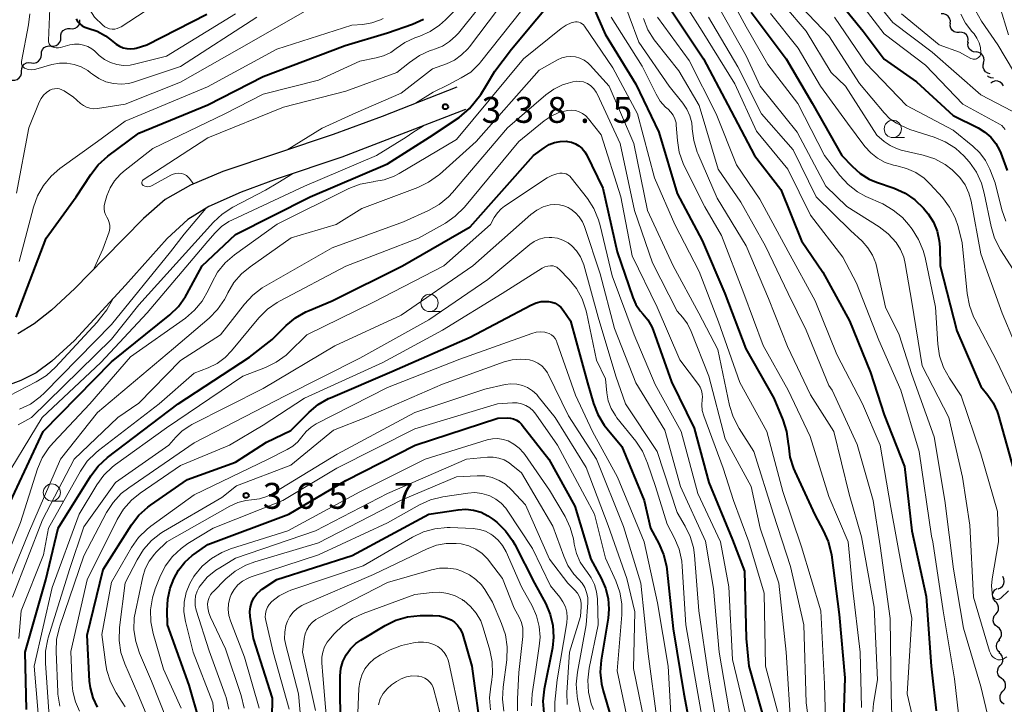
# Model space of a CAD drawing. Units: metres. Extents: x -68000 to -66000, y 21000 to 22500.
# Drawn here: x -67490 to -67348, y 21187 to 21287 of the extents above; entities that cross this region are included whole.
import ezdxf

# ---------------------------------------------------------------- set-up
doc = ezdxf.new("R2010")
doc.units = ezdxf.units.M
for name, color, linetype, lineweight in [('210100_道路縁(街区線)', 7, 'Continuous', 30), ('510200_細流', 7, 'Continuous', 30), ('633100_広葉樹林', 7, 'Continuous', 13), ('710100_等高線(計曲線)', 7, 'Continuous', 40), ('710200_等高線(主曲線)', 7, 'Continuous', 13), ('731200_図化機測定による標高点', 7, 'Continuous', 40)]:
    doc.layers.add(name, color=color, linetype=linetype, lineweight=lineweight)
doc.styles.add('Style-WORKING', font='MS Gothic.ttf')

msp = doc.modelspace()

# ---------------------------------------------------------------- linework, layer by layer
at = {"layer": '210100_道路縁(街区線)', "linetype": 'Continuous', "lineweight": 30, "flags": 128}
for points in [[(-67426.95, 21276.9), (-67437.76, 21272.62), (-67444.86, 21270), (-67460.84, 21264.66), (-67465.51, 21262.7), (-67469.19, 21260.6), (-67472.36, 21257.86), (-67478, 21252.11), (-67482.32, 21247.7), (-67485.67, 21244.58), (-67488.2, 21242.58), (-67490.58, 21241.15)], [(-67425.69, 21273.63), (-67443.6, 21266.73), (-67452.98, 21263.59), (-67458.18, 21261.67), (-67462.86, 21259.57), (-67465.92, 21257.72), (-67468.93, 21254.96), (-67474.97, 21248.19), (-67482.35, 21240.15), (-67485.62, 21237.16), (-67487.91, 21235.49), (-67490.12, 21234.36), (-67492.82, 21233.38)]]:
    msp.add_lwpolyline(points, dxfattribs=at)
at = {"layer": '510200_細流', "linetype": 'Continuous', "lineweight": 30, "flags": 128}
for points in [[(-67482.95, 21285.36), (-67482.58, 21285.33), (-67482.23, 21285.42), (-67481.92, 21285.62), (-67481.69, 21285.9), (-67481.56, 21286.25), (-67481.56, 21286.62)], [(-67355.43, 21286.14), (-67355.41, 21286.5), (-67355.52, 21286.85), (-67355.73, 21287.16), (-67356.02, 21287.37), (-67356.37, 21287.49), (-67356.74, 21287.48)], [(-67354.13, 21284.79), (-67354.49, 21284.79), (-67354.84, 21284.9), (-67355.13, 21285.13), (-67355.34, 21285.43), (-67355.44, 21285.78), (-67355.41, 21286.15)], [(-67484.34, 21284.1), (-67484.33, 21284.47), (-67484.21, 21284.81), (-67483.98, 21285.1), (-67483.67, 21285.3), (-67483.31, 21285.39), (-67482.95, 21285.36)], [(-67352.87, 21283.4), (-67352.82, 21283.76), (-67352.9, 21284.12), (-67353.09, 21284.44), (-67353.37, 21284.68), (-67353.71, 21284.81), (-67354.07, 21284.83)], [(-67485.73, 21282.84), (-67485.36, 21282.81), (-67485, 21282.9), (-67484.7, 21283.1), (-67484.47, 21283.38), (-67484.34, 21283.73), (-67484.34, 21284.1)], [(-67351.68, 21281.95), (-67352.04, 21281.99), (-67352.37, 21282.15), (-67352.64, 21282.4), (-67352.81, 21282.73), (-67352.87, 21283.09), (-67352.8, 21283.45)], [(-67487.15, 21281.62), (-67487.13, 21281.99), (-67486.99, 21282.33), (-67486.75, 21282.6), (-67486.44, 21282.79), (-67486.08, 21282.87), (-67485.71, 21282.82)], [(-67350.6, 21280.42), (-67350.51, 21280.78), (-67350.55, 21281.15), (-67350.7, 21281.48), (-67350.95, 21281.75), (-67351.27, 21281.92), (-67351.63, 21281.98)], [(-67490.02, 21279.21), (-67490, 21279.58), (-67489.87, 21279.92), (-67489.63, 21280.2), (-67489.31, 21280.38), (-67488.95, 21280.46), (-67488.59, 21280.42)], [(-67488.59, 21280.42), (-67488.22, 21280.37), (-67487.86, 21280.45), (-67487.55, 21280.63), (-67487.31, 21280.91), (-67487.17, 21281.25), (-67487.15, 21281.62)], [(-67349.64, 21278.81), (-67350, 21278.9), (-67350.3, 21279.1), (-67350.53, 21279.39), (-67350.65, 21279.74), (-67350.66, 21280.1), (-67350.55, 21280.45)], [(-67491.37, 21277.91), (-67491.01, 21277.89), (-67490.65, 21277.99), (-67490.35, 21278.21), (-67490.13, 21278.5), (-67490.02, 21278.85), (-67490.03, 21279.22)], [(-67349.17, 21278.17), (-67349.53, 21278.21), (-67349.86, 21278.37), (-67350.02, 21278.53)], [(-67347.72, 21277.06), (-67347.91, 21277.37), (-67348.19, 21277.61), (-67348.53, 21277.75), (-67348.89, 21277.77), (-67349.25, 21277.67), (-67349.55, 21277.46)], [(-67348.48, 21204.21), (-67348.14, 21204.35), (-67347.86, 21204.6), (-67347.68, 21204.91), (-67347.6, 21205.27), (-67347.65, 21205.64), (-67347.81, 21205.97)], [(-67348.92, 21202.4), (-67349.15, 21202.69), (-67349.27, 21203.03), (-67349.28, 21203.4), (-67349.17, 21203.75), (-67348.95, 21204.05), (-67348.65, 21204.26)], [(-67348.8, 21200.54), (-67348.56, 21200.82), (-67348.43, 21201.16), (-67348.41, 21201.53), (-67348.51, 21201.88), (-67348.72, 21202.19), (-67349.01, 21202.4)], [(-67348.59, 21198.68), (-67348.89, 21198.9), (-67349.1, 21199.2), (-67349.2, 21199.55), (-67349.18, 21199.92), (-67349.04, 21200.26), (-67348.8, 21200.54)], [(-67348.38, 21196.81), (-67348.15, 21197.09), (-67348.01, 21197.44), (-67347.99, 21197.8), (-67348.09, 21198.15), (-67348.3, 21198.46), (-67348.59, 21198.68)], [(-67348.24, 21194.95), (-67348.51, 21195.2), (-67348.68, 21195.52), (-67348.74, 21195.88), (-67348.68, 21196.25), (-67348.51, 21196.57), (-67348.24, 21196.82)], [(-67348.19, 21193.08), (-67347.95, 21193.35), (-67347.81, 21193.69), (-67347.79, 21194.06), (-67347.89, 21194.42), (-67348.09, 21194.72), (-67348.39, 21194.94)], [(-67347.99, 21191.21), (-67348.28, 21191.43), (-67348.48, 21191.74), (-67348.58, 21192.1), (-67348.55, 21192.46), (-67348.42, 21192.8), (-67348.17, 21193.08)], [(-67347.81, 21189.35), (-67347.56, 21189.62), (-67347.42, 21189.96), (-67347.4, 21190.33), (-67347.49, 21190.68), (-67347.7, 21190.99), (-67347.99, 21191.21)], [(-67347.62, 21187.48), (-67347.91, 21187.7), (-67348.12, 21188.01), (-67348.21, 21188.36), (-67348.19, 21188.73), (-67348.05, 21189.07), (-67347.81, 21189.35)]]:
    msp.add_lwpolyline(points, dxfattribs=at)
at = {"layer": '633100_広葉樹林', "linetype": 'Continuous', "lineweight": 13}
for p, q in [((-67363.75, 21269.58), (-67362.08, 21269.58)), ((-67430.89, 21244.37), (-67429.22, 21244.37)), ((-67485.63, 21216.9), (-67483.96, 21216.9))]:
    msp.add_line(p, q, dxfattribs=at)
for centre in [(-67363.75, 21270.83), (-67430.89, 21245.62), (-67485.63, 21218.15)]:
    msp.add_circle(centre, 1.25, dxfattribs=at)
at = {"layer": '710100_等高線(計曲線)', "linetype": 'Continuous', "lineweight": 40, "flags": 128}
for points, elevation in [([(-67373.86, 21292.14), (-67368.04, 21285), (-67365, 21280.92), (-67360.33, 21277.67), (-67355, 21272.75), (-67351.38, 21270.97), (-67350.4, 21270.38), (-67349.54, 21269.62), (-67348.82, 21268.73), (-67348.27, 21267.73), (-67348.1, 21267.3), (-67347.2, 21264.8)], 310), ([(-67493, 21213.84), (-67486.89, 21227), (-67477, 21237.06), (-67468.55, 21243.9), (-67467.29, 21245.12), (-67466.27, 21246.53), (-67466.05, 21246.91), (-67463.83, 21251), (-67459, 21255.54), (-67448.21, 21261), (-67437, 21265.75), (-67430.88, 21269.62), (-67426.6, 21272.5), (-67425.12, 21273.77), (-67423.44, 21275.79), (-67422.64, 21277.16), (-67421.42, 21279.18), (-67419, 21282.39), (-67411.68, 21291.21)], 340), ([(-67408.58, 21291.78), (-67405.44, 21284.56), (-67401, 21277.33), (-67397.64, 21270.36), (-67395, 21261.47), (-67391.36, 21254.64), (-67388.08, 21247), (-67385.04, 21238.96), (-67381, 21231.83), (-67379.67, 21228.67), (-67379.14, 21227.01), (-67378.9, 21225.19), (-67378.89, 21225), (-67378.67, 21223.27), (-67378.16, 21221.61), (-67377.97, 21221.18), (-67375.07, 21214.93), (-67373.82, 21212.66), (-67373.11, 21211.07), (-67372.69, 21209.38), (-67372.65, 21209.12), (-67371.52, 21200.48), (-67370.72, 21191.28), (-67371, 21182.5)], 340), ([(-67395.91, 21288.09), (-67391.21, 21281), (-67387.67, 21274.33), (-67383.78, 21267), (-67379.97, 21262.03), (-67377, 21254.62), (-67373.91, 21250.09), (-67370.01, 21243), (-67367, 21235.52), (-67365, 21229.38)], 330), ([(-67384.26, 21287.74), (-67379.19, 21281), (-67375.43, 21274.57), (-67371.16, 21267), (-67369.66, 21265.42), (-67368.49, 21264.38), (-67367.16, 21263.57), (-67366.1, 21263.12), (-67363.57, 21262.24), (-67361.98, 21261.53), (-67360.54, 21260.55), (-67359.29, 21259.34), (-67358.92, 21258.88), (-67358.63, 21258.51), (-67357.87, 21257.3), (-67357.32, 21255.99), (-67357.02, 21254.59), (-67356.95, 21253.69), (-67356.9, 21251), (-67354.45, 21241.55), (-67351, 21233.53), (-67349.96, 21232.26), (-67349.2, 21231.14), (-67348.64, 21229.9), (-67348.49, 21229.43), (-67346.31, 21221.69)], 320), ([(-67490.8, 21243.56), (-67489.15, 21247.88), (-67486.47, 21255), (-67482.08, 21261), (-67480, 21264.24), (-67478.93, 21265.62), (-67477.51, 21266.9), (-67473, 21270.21), (-67463, 21274.3), (-67455, 21278.42), (-67443.11, 21282.89), (-67437, 21284.73), (-67433.37, 21286), (-67431.79, 21286.73)], 330), ([(-67482.12, 21286.76), (-67481.89, 21286.38), (-67481.59, 21286.04), (-67481.24, 21285.77), (-67480.85, 21285.55), (-67480.43, 21285.41), (-67479.08, 21284.97), (-67477.84, 21284.3), (-67477.27, 21283.89), (-67476.29, 21283.11), (-67475.82, 21282.81), (-67475.31, 21282.58), (-67474.77, 21282.46), (-67474.21, 21282.42), (-67473.65, 21282.49), (-67473.42, 21282.55), (-67471.84, 21283), (-67463.15, 21287.47)], 320), ([(-67489.31, 21186.69), (-67489.5, 21195), (-67486.49, 21205.51), (-67484.71, 21213), (-67479.97, 21220.57), (-67478.92, 21221.96), (-67477.54, 21223.22), (-67467.3, 21231), (-67457, 21237.78), (-67453.68, 21240.32), (-67451.65, 21242.35), (-67450.31, 21243.47), (-67448.8, 21244.35), (-67448.36, 21244.54), (-67445, 21245.92), (-67434.82, 21251), (-67425, 21256.65), (-67415.82, 21267), (-67414.3, 21268.11), (-67413.57, 21268.55), (-67412.77, 21268.86), (-67411.94, 21269.02), (-67411.08, 21269.04), (-67410.91, 21269.02), (-67410.3, 21268.91), (-67409.74, 21268.69), (-67409.23, 21268.38), (-67408.78, 21267.99), (-67408.4, 21267.53), (-67408.16, 21267.12), (-67405.76, 21262.24), (-67403.7, 21253), (-67401.43, 21246.39), (-67400.98, 21245.39), (-67400.37, 21244.48), (-67399.96, 21244.02), (-67399.24, 21243.15), (-67398.69, 21242.17), (-67398.47, 21241.65), (-67395.81, 21234.19), (-67392.55, 21227.45), (-67390.42, 21219.58), (-67387, 21211.31), (-67385.26, 21206.74), (-67385.02, 21197), (-67384.6, 21193), (-67382.05, 21183.95)], 350), ([(-67479.02, 21187.06), (-67479.65, 21188.41), (-67480.04, 21189.85), (-67480.15, 21190.84), (-67480.53, 21197.47), (-67478.21, 21207), (-67474.09, 21213.47), (-67473.02, 21214.85), (-67471.74, 21216.03), (-67471.34, 21216.32), (-67465.98, 21220.02), (-67459, 21222.54), (-67454.54, 21225.46), (-67451, 21227.15), (-67448.36, 21229.77), (-67447.03, 21230.89), (-67445.51, 21231.75), (-67445.23, 21231.88), (-67436.34, 21235.66), (-67425, 21240.65), (-67416.2, 21245.31), (-67415.46, 21245.62), (-67414.69, 21245.8), (-67413.89, 21245.84), (-67413.65, 21245.82), (-67413.16, 21245.73), (-67412.69, 21245.56), (-67412.26, 21245.31), (-67411.87, 21244.99), (-67411.54, 21244.58), (-67410.46, 21243), (-67407.98, 21234.02), (-67407.13, 21231.06), (-67406.5, 21229.43), (-67405.6, 21227.93), (-67405.16, 21227.37), (-67403, 21224.81), (-67399.79, 21217), (-67398.88, 21213), (-67397.65, 21210.75), (-67396.96, 21209.15)], 360), ([(-67365, 21229.38), (-67362.07, 21221.93), (-67361, 21212.61), (-67358.92, 21203.08), (-67358.21, 21193), (-67357.49, 21186.51)], 330), ([(-67464.21, 21185.01), (-67465.75, 21190.25), (-67468.87, 21199), (-67468.93, 21201.06), (-67468.84, 21202.7), (-67468.47, 21204.29), (-67468.2, 21205.01), (-67467.94, 21205.62), (-67467.26, 21206.91), (-67466.37, 21208.06), (-67465.29, 21209.03), (-67465, 21209.24), (-67463, 21210.63), (-67451.28, 21215), (-67443, 21219.9), (-67432.97, 21225.03), (-67421, 21228.94), (-67419.64, 21228.97), (-67419.18, 21228.94), (-67418.72, 21228.83), (-67418.29, 21228.64), (-67417.9, 21228.38)], 370), ([(-67417.9, 21228.38), (-67417.56, 21228.06), (-67417.45, 21227.93), (-67413.61, 21223), (-67409.84, 21216.16), (-67407.53, 21208.47), (-67406.01, 21205.74), (-67405.38, 21204.31), (-67405, 21202.79), (-67404.89, 21201.24), (-67405.01, 21199.92), (-67406.01, 21193.88), (-67406.15, 21192.14), (-67405.98, 21190.41), (-67405.74, 21189.4), (-67403.85, 21183)], 370), ([(-67453.86, 21177), (-67453.67, 21188.33), (-67456.42, 21197), (-67456.89, 21200.2), (-67456.94, 21200.9), (-67456.85, 21201.6), (-67456.65, 21202.27), (-67456.34, 21202.9), (-67455.92, 21203.46), (-67455.41, 21203.94), (-67455.13, 21204.14), (-67453, 21205.56), (-67442.12, 21209), (-67431, 21215), (-67426.74, 21215.65), (-67425.62, 21215.72), (-67424.5, 21215.6), (-67423.42, 21215.28), (-67422.42, 21214.78), (-67421.71, 21214.29), (-67421.15, 21213.83), (-67419.9, 21212.62), (-67418.88, 21211.21), (-67418.54, 21210.6), (-67415.68, 21205), (-67414.06, 21202), (-67413.4, 21200.48), (-67413.02, 21198.86), (-67412.92, 21197.21), (-67413.09, 21195.65), (-67414.27, 21189.64), (-67414.45, 21187.9), (-67414.33, 21186.16)], 380), ([(-67396.96, 21209.15), (-67396.55, 21207.46), (-67396.49, 21207.02), (-67395.58, 21198.42), (-67394.03, 21189), (-67392.52, 21181)], 360), ([(-67440.86, 21196.77), (-67437.34, 21198.89), (-67435.77, 21199.66), (-67434.1, 21200.14), (-67432.27, 21200.33), (-67430.41, 21200.35), (-67429.47, 21200.27), (-67428.57, 21200.04), (-67427.76, 21199.68), (-67427.27, 21199.35), (-67426.84, 21198.93), (-67426.48, 21198.45), (-67426.22, 21197.91), (-67426.13, 21197.65), (-67424.75, 21193), (-67423.35, 21182.65)], 390), ([(-67443.48, 21177), (-67443.86, 21188.14), (-67443.83, 21191.57), (-67443.73, 21192.63), (-67443.44, 21193.67), (-67442.98, 21194.63), (-67442.36, 21195.5), (-67441.59, 21196.25), (-67440.86, 21196.77)], 390)]:
    msp.add_lwpolyline(points, dxfattribs=dict(at, elevation=elevation))
at = {"layer": '710200_等高線(主曲線)', "linetype": 'Continuous', "lineweight": 13, "flags": 128}
for points, elevation in [([(-67458.43, 21334.07), (-67461.44, 21329.49), (-67462.53, 21327.4), (-67463.46, 21325), (-67466.28, 21321), (-67471.64, 21311), (-67479.87, 21300.89), (-67480.85, 21299.45), (-67481.58, 21297.82), (-67482.12, 21296.25), (-67482.42, 21295.04), (-67482.5, 21293.79), (-67482.37, 21292.54), (-67482.03, 21291.34), (-67481.47, 21290.21), (-67481.4, 21290.09), (-67479.45, 21287), (-67478.23, 21285.86), (-67477.93, 21285.63), (-67477.6, 21285.46)], 318), ([(-67430.17, 21282.36), (-67429.03, 21282.82), (-67427.98, 21283.48), (-67427.06, 21284.3), (-67426.7, 21284.72), (-67421, 21291.84)], 334), ([(-67395.89, 21292.11), (-67391.36, 21285), (-67386.66, 21277.34), (-67383.5, 21270.5), (-67378.96, 21265), (-67375.68, 21258.32), (-67371, 21252.27), (-67369, 21248.49), (-67365.77, 21240.23), (-67362.6, 21233), (-67359.91, 21224.09), (-67358.16, 21211.84), (-67357.96, 21211)], 328), ([(-67369, 21292.78), (-67363.76, 21286.24), (-67358.07, 21281.93), (-67351, 21275.78), (-67346.44, 21273.39), (-67346.23, 21273.3), (-67346.02, 21273.25), (-67345.79, 21273.24), (-67345.57, 21273.27), (-67345.36, 21273.34), (-67345.16, 21273.44), (-67344.99, 21273.58), (-67344.83, 21273.74), (-67344.71, 21273.93), (-67344.63, 21274.13), (-67344.61, 21274.21), (-67344.5, 21274.89), (-67344.51, 21275.57), (-67344.64, 21276.24), (-67344.89, 21276.88), (-67345.05, 21277.18), (-67348.54, 21283), (-67350.91, 21286.46), (-67351.76, 21287.98)], 306), ([(-67347, 21284.44), (-67349.57, 21293)], 308), ([(-67425.11, 21282.72), (-67418.32, 21291.68)], 336), ([(-67403.38, 21291), (-67400.58, 21283.42), (-67396.17, 21277), (-67394.17, 21274.55), (-67393.58, 21273.69), (-67393.16, 21272.74), (-67392.9, 21271.73), (-67392.83, 21271), (-67392.82, 21270.86), (-67392.6, 21269.13), (-67392.09, 21267.47), (-67392.02, 21267.29), (-67389.22, 21260.78), (-67385, 21253.88), (-67381.76, 21246.24), (-67379, 21239.29), (-67375.69, 21232.31), (-67372.28, 21227), (-67370.09, 21217.91), (-67368.28, 21211.72), (-67366.44, 21201.56), (-67365.95, 21191), (-67366.54, 21187.56), (-67366.68, 21185.82)], 336), ([(-67388.28, 21291.72), (-67385, 21285.61), (-67381.84, 21280.16), (-67377.51, 21274.49), (-67373.64, 21267), (-67371.41, 21264.08), (-67370.24, 21262.79), (-67368.86, 21261.73), (-67367.64, 21261.06), (-67365.22, 21259.95), (-67363.71, 21259.08), (-67362.36, 21257.97), (-67361.5, 21257), (-67360.96, 21256.3), (-67360.01, 21254.83), (-67359.33, 21253.23), (-67359.06, 21252.2), (-67357.56, 21245), (-67357.22, 21239.66), (-67356.96, 21237.93), (-67356.41, 21236.28), (-67355.53, 21234.7), (-67353.83, 21232.17), (-67351, 21223.77), (-67348.58, 21215.42), (-67348.41, 21211), (-67349.36, 21205.64), (-67349.46, 21204.61), (-67349.37, 21203.58), (-67349.29, 21203.21), (-67349.25, 21203.09), (-67349.19, 21202.98), (-67349.11, 21202.88), (-67349.02, 21202.8), (-67348.91, 21202.73), (-67348.8, 21202.69), (-67348.67, 21202.66), (-67348.55, 21202.66), (-67348.42, 21202.68), (-67348.31, 21202.72), (-67348.2, 21202.78), (-67348.1, 21202.85), (-67347, 21203.9)], 322), ([(-67369.51, 21290.49), (-67365, 21284.62)], 308), ([(-67438.62, 21281.11), (-67437.54, 21281.42), (-67436.52, 21281.92), (-67435.73, 21282.49), (-67434.45, 21283.37), (-67433.03, 21284.03), (-67432.89, 21284.08), (-67432.32, 21284.27), (-67430.82, 21284.93), (-67429.45, 21285.85), (-67428.6, 21286.62), (-67425.72, 21289.59)], 332), ([(-67432.91, 21274.58), (-67430.37, 21276.13), (-67428.17, 21277.22), (-67426.3, 21278.22), (-67424.89, 21279.05), (-67423.66, 21280.29), (-67423.5, 21280.49), (-67416.03, 21289.97)], 338), ([(-67389.87, 21290.13), (-67385, 21281.43), (-67382.95, 21277), (-67377.63, 21270.37), (-67373.47, 21262.53), (-67370.42, 21259.58), (-67365.73, 21256.62), (-67364.41, 21255.61), (-67363.26, 21254.35), (-67362.62, 21253.35), (-67362.16, 21252.24)], 324), ([(-67485.91, 21288.28), (-67486.11, 21283.63), (-67486.1, 21283.46), (-67486.07, 21283.3), (-67486, 21283.15), (-67485.92, 21283.01), (-67485.81, 21282.89), (-67485.68, 21282.8), (-67485.57, 21282.74), (-67485.28, 21282.63), (-67484.98, 21282.58), (-67484.68, 21282.58), (-67484.39, 21282.63), (-67483, 21282.99), (-67482.35, 21283.1), (-67481.68, 21283.1), (-67481.03, 21282.98), (-67480.41, 21282.75), (-67479.84, 21282.41), (-67479.47, 21282.12), (-67478.77, 21281.48), (-67478, 21280.89), (-67477.14, 21280.45), (-67476.21, 21280.15), (-67475.25, 21280.03), (-67474.28, 21280.07), (-67473.63, 21280.2), (-67469, 21281.39), (-67459, 21287.48)], 322), ([(-67481.48, 21274.52), (-67481.06, 21274.2), (-67480.6, 21273.97), (-67480.1, 21273.81), (-67479.58, 21273.75), (-67479.03, 21273.78), (-67475, 21274.39), (-67467, 21277.61), (-67456.35, 21283.65), (-67449, 21287.86)], 326), ([(-67477.6, 21285.46), (-67477.25, 21285.34), (-67476.88, 21285.29), (-67476.51, 21285.3), (-67476.14, 21285.38), (-67475.8, 21285.52), (-67475.6, 21285.64), (-67472.12, 21287.91)], 318), ([(-67381.46, 21287.55), (-67377.45, 21282.55), (-67374.25, 21277), (-67370.32, 21271.68), (-67367.8, 21268.29), (-67366.95, 21267.35), (-67365.96, 21266.57), (-67364.85, 21265.97), (-67363.65, 21265.57), (-67363.17, 21265.48), (-67361.76, 21265.11), (-67360.43, 21264.51), (-67359.22, 21263.69), (-67358.33, 21262.84), (-67356.57, 21260.9), (-67355.52, 21259.51), (-67354.72, 21257.96), (-67354.3, 21256.7), (-67353.68, 21254.32), (-67352.97, 21246.96), (-67352.66, 21245.24), (-67352.05, 21243.61), (-67351.87, 21243.26), (-67348.73, 21237.27), (-67345, 21229.43)], 318), ([(-67379.45, 21288.68), (-67376.32, 21285), (-67372.67, 21279), (-67370.61, 21277), (-67366.08, 21269.92), (-67364.99, 21269.01), (-67364.14, 21268.41), (-67363.2, 21267.97), (-67362.52, 21267.77), (-67359.33, 21267.02), (-67357.68, 21266.47), (-67356.14, 21265.65), (-67355.17, 21264.92), (-67354.95, 21264.73), (-67354.03, 21263.8), (-67353.28, 21262.73), (-67352.73, 21261.53), (-67352.41, 21260.36), (-67351, 21252.75), (-67347.88, 21244.12), (-67346.1, 21239.9)], 316), ([(-67376.94, 21288.41), (-67373, 21284.29), (-67368.6, 21277.4), (-67364.99, 21273.14), (-67364.16, 21272.31), (-67363.2, 21271.65), (-67362.64, 21271.36), (-67361.26, 21270.74), (-67357.76, 21269.64), (-67356.15, 21268.97), (-67354.68, 21268.04), (-67353.39, 21266.86), (-67353.13, 21266.56)], 314), ([(-67490.37, 21251.63), (-67488.31, 21259.5), (-67487.73, 21261.14), (-67486.86, 21262.65), (-67485.75, 21263.99), (-67484.45, 21265.1), (-67478.99, 21269), (-67475, 21271.94), (-67463.08, 21276.92), (-67453, 21282.4), (-67442.15, 21285.85), (-67440.58, 21285.97), (-67439.25, 21286.18), (-67437.99, 21286.63), (-67437.6, 21286.82)], 328), ([(-67488.81, 21287.5), (-67489, 21285.9), (-67490.01, 21280.61), (-67490.03, 21280.44), (-67490.02, 21280.28), (-67489.98, 21280.13), (-67489.91, 21279.98), (-67489.82, 21279.85), (-67489.71, 21279.73), (-67489.58, 21279.64), (-67489.43, 21279.57), (-67489.04, 21279.46), (-67488.62, 21279.41), (-67488.21, 21279.44), (-67487.96, 21279.5), (-67485.61, 21280.15), (-67484.54, 21280.34), (-67483.46, 21280.35), (-67482.39, 21280.17), (-67481.36, 21279.81), (-67480.42, 21279.27), (-67480.02, 21278.97), (-67479.76, 21278.76), (-67478.83, 21278.12), (-67477.8, 21277.66), (-67476.71, 21277.39), (-67475.59, 21277.31), (-67474.47, 21277.42), (-67473.63, 21277.64), (-67467, 21279.87), (-67455.9, 21287)], 324), ([(-67463.83, 21245.89), (-67462.93, 21247.49), (-67462.46, 21248.54), (-67461.61, 21250.07), (-67460.51, 21251.42), (-67459.17, 21252.57), (-67452.98, 21257.02), (-67442.57, 21262.18), (-67440.95, 21262.82), (-67439.08, 21263.18), (-67438.96, 21263.19), (-67437.45, 21263.47), (-67436.01, 21264), (-67435.31, 21264.38), (-67427, 21269.29), (-67417.25, 21281), (-67411.8, 21285.39), (-67411.11, 21285.86), (-67410.35, 21286.19), (-67410, 21286.3), (-67409.75, 21286.34), (-67409.49, 21286.34), (-67409.24, 21286.29), (-67409, 21286.2), (-67408.78, 21286.07), (-67408.59, 21285.91), (-67408.42, 21285.7), (-67404.34, 21279.66), (-67400.73, 21273), (-67398.28, 21263.72), (-67395.35, 21257), (-67391.83, 21250.17), (-67389, 21242.86), (-67385.92, 21234.08), (-67382.01, 21227), (-67379.69, 21218.31), (-67377, 21210.27), (-67374.17, 21201), (-67373.63, 21190.37), (-67373.46, 21183.52)], 342), ([(-67404.57, 21287), (-67400.09, 21279.91), (-67398.06, 21275.85), (-67397.45, 21274.85), (-67396.67, 21273.98), (-67396.32, 21273.68), (-67395.91, 21273.27), (-67395.58, 21272.8), (-67395.33, 21272.28), (-67395.17, 21271.73), (-67395.13, 21271.36), (-67394.97, 21269.17), (-67394.7, 21267.44), (-67394.13, 21265.8), (-67393.93, 21265.39), (-67391, 21259.56), (-67388.6, 21255.4)], 338), ([(-67399.89, 21286.82), (-67399.24, 21285.2), (-67398.32, 21283.72), (-67398.16, 21283.51), (-67394.78, 21279.22), (-67391.8, 21274.2), (-67389.07, 21265), (-67385.78, 21260.22), (-67382.18, 21253.82), (-67378.92, 21247), (-67376.33, 21241.67), (-67373, 21233.67)], 334), ([(-67397.83, 21287), (-67393.28, 21280.72), (-67389.37, 21273), (-67386.39, 21265.61), (-67383, 21260.64), (-67378.94, 21253.06), (-67375, 21245.94), (-67371.87, 21238.13), (-67368.12, 21231), (-67365.58, 21225)], 332), ([(-67390.45, 21287), (-67386.2, 21279.8), (-67382.76, 21273), (-67378.2, 21267.8), (-67374.88, 21261), (-67369.89, 21256.11), (-67368.21, 21254.56), (-67367.36, 21253.62), (-67366.69, 21252.54), (-67366.21, 21251.37), (-67366.05, 21250.77), (-67364.8, 21245), (-67362.83, 21241), (-67361, 21235.23), (-67357.78, 21226.22), (-67356.23, 21217), (-67354.97, 21207.03), (-67353.51, 21198.49)], 326), ([(-67372.22, 21287), (-67367.66, 21280.34), (-67361.78, 21274.22), (-67355, 21270.64), (-67352.14, 21268.34), (-67351.13, 21267.38), (-67350.3, 21266.25), (-67349.68, 21265), (-67348.9, 21263), (-67347.95, 21259.09), (-67347.39, 21257.44)], 312), ([(-67362.5, 21287.5), (-67357.01, 21283), (-67354.07, 21281.93), (-67352.42, 21281.05), (-67352.26, 21280.98), (-67352.1, 21280.94), (-67351.93, 21280.93), (-67351.77, 21280.95), (-67351.61, 21281), (-67351.46, 21281.07), (-67351.32, 21281.17), (-67351.21, 21281.3), (-67351.11, 21281.44), (-67351.05, 21281.59), (-67351.01, 21281.75), (-67351, 21281.89), (-67351.06, 21282.62), (-67351.25, 21283.32), (-67351.56, 21283.99), (-67351.98, 21284.58), (-67352.08, 21284.7), (-67352.3, 21284.95), (-67353.2, 21286.13), (-67353.87, 21287.45)], 304), ([(-67365, 21284.62), (-67359, 21280.06), (-67353.59, 21274.41), (-67348.28, 21271.51), (-67347.97, 21271.3), (-67347.69, 21271.03), (-67347.46, 21270.73)], 308), ([(-67465.14, 21262.91), (-67465.67, 21263.62), (-67466.12, 21264.1), (-67466.48, 21264.27), (-67466.86, 21264.37), (-67467.25, 21264.41), (-67467.64, 21264.38), (-67468.03, 21264.29), (-67468.38, 21264.13), (-67471.09, 21262.62), (-67471.29, 21262.53), (-67471.51, 21262.48), (-67471.73, 21262.46), (-67471.95, 21262.48), (-67472.16, 21262.55), (-67472.37, 21262.64), (-67472.43, 21262.69), (-67472.49, 21262.75), (-67472.53, 21262.82), (-67472.57, 21262.89), (-67472.59, 21262.97), (-67472.59, 21263.05), (-67472.58, 21263.13), (-67472.56, 21263.21), (-67472.52, 21263.28), (-67472.48, 21263.34), (-67472.42, 21263.4), (-67472.38, 21263.43), (-67463, 21269.52), (-67452.04, 21273.96), (-67443, 21276.3), (-67435.61, 21279), (-67433.81, 21280.47), (-67432.36, 21281.46), (-67430.78, 21282.17), (-67430.39, 21282.3), (-67430.17, 21282.36)], 334), ([(-67451.54, 21267.78), (-67446.43, 21270.96), (-67441.57, 21273.14), (-67435, 21276), (-67430.48, 21279.52), (-67428.45, 21280.26), (-67427.29, 21280.8), (-67426.24, 21281.54), (-67425.33, 21282.45), (-67425.11, 21282.72)], 336), ([(-67479.48, 21250.63), (-67478.24, 21253.4), (-67477.3, 21255.94), (-67477.22, 21256.38), (-67477.22, 21256.83), (-67477.3, 21257.28), (-67477.45, 21257.7), (-67477.64, 21258.03), (-67477.84, 21258.41), (-67477.98, 21258.83), (-67478.04, 21259.26), (-67478.03, 21259.69), (-67477.94, 21260.11), (-67477.64, 21261.15), (-67477.19, 21262.28), (-67476.55, 21263.32), (-67475.75, 21264.24), (-67475.23, 21264.68), (-67471, 21267.97), (-67460.54, 21273), (-67455, 21275.88), (-67447, 21277.87), (-67441, 21280.64), (-67438.62, 21281.11)], 332), ([(-67479, 21229.76), (-67468.02, 21239), (-67462.82, 21243.42), (-67461.6, 21244.66), (-67460.61, 21246.09), (-67460.28, 21246.72), (-67460.1, 21247.1), (-67459.24, 21248.56), (-67458.13, 21249.85), (-67456.91, 21250.86), (-67450.96, 21255.04), (-67444.43, 21257), (-67440.69, 21259.31), (-67432.6, 21262.35), (-67431.03, 21263.1), (-67429.61, 21264.11), (-67429.46, 21264.24), (-67424.11, 21269), (-67415, 21279.35), (-67412.34, 21280.84), (-67411.73, 21281.11), (-67411.08, 21281.27), (-67410.41, 21281.32), (-67409.75, 21281.26), (-67409.11, 21281.07), (-67408.5, 21280.78), (-67407.96, 21280.39), (-67407.63, 21280.07), (-67404.85, 21277), (-67401.29, 21268.71), (-67399.31, 21259), (-67395.58, 21251), (-67391.85, 21244.15), (-67389.11, 21238.89), (-67387.4, 21230.76), (-67386.89, 21229.09), (-67386.04, 21227.44), (-67383.91, 21224.09), (-67381.03, 21215), (-67378.59, 21207.41), (-67376.63, 21199), (-67376.32, 21187.68), (-67375.34, 21180.66)], 344), ([(-67491.32, 21203), (-67487, 21214.21), (-67482.41, 21223), (-67476.08, 21229), (-67473, 21231.07), (-67467, 21237.26), (-67461.17, 21241), (-67457.7, 21245.45), (-67456.52, 21246.72), (-67455.13, 21247.78), (-67454.79, 21247.98), (-67445, 21253.58), (-67434.65, 21257.35), (-67431.02, 21259.01), (-67429.5, 21259.87), (-67428.16, 21260.98), (-67427.56, 21261.62), (-67419.57, 21271), (-67414.02, 21275.78), (-67412.9, 21276.6), (-67411.64, 21277.2), (-67410.81, 21277.47), (-67410.1, 21277.65), (-67409.6, 21277.73), (-67409.1, 21277.72), (-67408.6, 21277.63), (-67408.13, 21277.46), (-67408, 21277.39), (-67407.5, 21277.06), (-67407.07, 21276.65), (-67406.72, 21276.17), (-67406.53, 21275.81), (-67403.28, 21268.72), (-67401.2, 21259), (-67398.58, 21251.42), (-67395, 21244.41), (-67394.19, 21243.51), (-67393.49, 21242.57), (-67392.95, 21241.49), (-67390.39, 21235), (-67388.05, 21225.95), (-67384.26, 21219), (-67382.97, 21213), (-67380.26, 21205), (-67379.21, 21195), (-67378.48, 21183.52)], 346), ([(-67490.73, 21261.51), (-67488.97, 21271), (-67487.46, 21274.72), (-67487.2, 21275.24), (-67486.84, 21275.71), (-67486.42, 21276.11), (-67485.91, 21276.43), (-67485.58, 21276.57), (-67485.23, 21276.65), (-67484.87, 21276.66), (-67484.51, 21276.62), (-67484.17, 21276.51), (-67483.85, 21276.34), (-67483.8, 21276.31), (-67482.54, 21275.46), (-67481.48, 21274.52)], 326), ([(-67490.43, 21197), (-67490.09, 21201), (-67486.86, 21209.14), (-67486.11, 21213), (-67481.48, 21221.23), (-67480.49, 21222.67), (-67479.27, 21223.91), (-67478.87, 21224.24), (-67470.09, 21231), (-67465, 21235.42), (-67462.98, 21236.21), (-67461.67, 21236.86), (-67460.5, 21237.73), (-67459.58, 21238.67), (-67455.61, 21243.46), (-67454.39, 21244.7), (-67452.96, 21245.7), (-67452.55, 21245.93), (-67443, 21250.93), (-67432.47, 21255), (-67428.6, 21257.18), (-67427.17, 21258.17), (-67425.82, 21259.5), (-67417.93, 21269), (-67414.26, 21272.01), (-67413.26, 21272.69), (-67412.15, 21273.19), (-67410.89, 21273.51), (-67410.32, 21273.54), (-67409.76, 21273.48), (-67409.22, 21273.32), (-67408.71, 21273.06), (-67408.25, 21272.73), (-67407.83, 21272.28), (-67406.04, 21269.96), (-67403.17, 21261), (-67401.54, 21252.46), (-67397.92, 21245), (-67394.63, 21237.37), (-67391.92, 21233.81), (-67391.65, 21233.4), (-67391.47, 21232.94), (-67391.36, 21232.46), (-67391.34, 21231.97), (-67391.38, 21231.62), (-67391.45, 21230.83), (-67391.38, 21230.05), (-67391.16, 21229.25), (-67388.33, 21221.67), (-67386.82, 21217)], 348), ([(-67449, 21262.52), (-67438.6, 21267), (-67434.29, 21269.65), (-67433.3, 21270.3), (-67431.75, 21271.29)], 338), ([(-67353.13, 21266.56), (-67352.65, 21265.99), (-67351.64, 21264.57), (-67350.9, 21262.99), (-67350.49, 21261.54), (-67349.49, 21256.69), (-67348.99, 21255.02), (-67348.13, 21253.33), (-67345, 21248.42)], 314), ([(-67490.51, 21227.97), (-67488.56, 21229), (-67477, 21240.38), (-67473, 21245.34), (-67462.22, 21257.31), (-67460.94, 21258.49), (-67459.38, 21259.49), (-67454.66, 21261.94), (-67452.88, 21263.03), (-67450.74, 21264.33)], 336), ([(-67422.07, 21257), (-67421.52, 21258), (-67421.06, 21258.68), (-67420.5, 21259.26), (-67420.01, 21259.63), (-67413.84, 21263.72), (-67413.16, 21264.09), (-67412.43, 21264.33), (-67412, 21264.41), (-67411.69, 21264.43), (-67411.39, 21264.39), (-67411.1, 21264.3), (-67410.83, 21264.16), (-67410.58, 21263.98), (-67410.38, 21263.76), (-67408.01, 21260.74), (-67407.06, 21259.28), (-67406.38, 21257.67), (-67406.15, 21256.85), (-67404.44, 21249.56), (-67401.25, 21241), (-67398.2, 21233.8), (-67394.43, 21227), (-67392, 21218), (-67388.73, 21211), (-67387.52, 21204.48), (-67387, 21193.97), (-67384.86, 21185.14)], 352), ([(-67493.4, 21218.6), (-67487.02, 21229), (-67478.52, 21237), (-67471.83, 21244.17), (-67463, 21254.57), (-67461.96, 21255.79), (-67461.04, 21256.68), (-67459.97, 21257.41), (-67459.46, 21257.67), (-67449, 21262.52)], 338), ([(-67490.3, 21230.22), (-67488.73, 21230.97), (-67487.31, 21231.99), (-67486.68, 21232.58), (-67477, 21242.47), (-67468.43, 21253), (-67466.47, 21255.59), (-67463.31, 21259.29)], 334), ([(-67485.96, 21185), (-67486.57, 21193.42), (-67486.54, 21195.16), (-67486.21, 21196.88), (-67486.15, 21197.09), (-67483.09, 21207), (-67481, 21213.19), (-67476.4, 21219.6), (-67468.68, 21225), (-67467.68, 21226.15), (-67466.73, 21227.08), (-67465.64, 21227.83), (-67465.33, 21227.99), (-67455, 21233.2), (-67444.61, 21239.39), (-67435, 21243.86), (-67424.64, 21251), (-67416.2, 21258.43), (-67415.35, 21259.06), (-67414.41, 21259.52), (-67413.43, 21259.82), (-67412.75, 21259.89), (-67412.07, 21259.85), (-67411.41, 21259.7), (-67410.78, 21259.43), (-67410.51, 21259.27), (-67410.43, 21259.22), (-67409.76, 21258.69), (-67409.19, 21258.07), (-67408.74, 21257.35), (-67408.45, 21256.68), (-67406.15, 21249.85), (-67404.08, 21241.92), (-67401, 21234.02), (-67396.81, 21227.19), (-67394.53, 21219), (-67390.89, 21211.11), (-67389.75, 21204.25), (-67388.93, 21195), (-67387.17, 21184.83)], 354), ([(-67487.3, 21182.7), (-67488.2, 21193), (-67485.59, 21204.41), (-67481.69, 21215), (-67479.12, 21219.25), (-67478.09, 21220.65), (-67476.83, 21221.86), (-67476.39, 21222.2), (-67469, 21227.5), (-67457.93, 21235), (-67454.66, 21236.27), (-67453.1, 21237.04), (-67451.69, 21238.07), (-67451.32, 21238.41), (-67448.65, 21241), (-67439, 21245.74), (-67428.84, 21251), (-67422.07, 21257)], 352), ([(-67484.47, 21187.2), (-67484.75, 21188.92), (-67484.77, 21189.23), (-67485.01, 21195.13), (-67484.93, 21196.88), (-67484.54, 21198.58), (-67484.48, 21198.77), (-67481, 21208.97), (-67477.71, 21215.25), (-67476.76, 21216.71), (-67475.58, 21217.99), (-67474.49, 21218.85), (-67465, 21225.34), (-67451.82, 21232.18), (-67441, 21237.63), (-67431, 21243.19), (-67422.44, 21249), (-67416.34, 21254.1), (-67415.72, 21254.54), (-67415.02, 21254.86), (-67414.29, 21255.06), (-67413.53, 21255.12), (-67413.25, 21255.11), (-67413.19, 21255.11), (-67412.35, 21254.98), (-67411.55, 21254.71), (-67410.81, 21254.3), (-67410.25, 21253.88), (-67409.57, 21253.15), (-67409.03, 21252.31), (-67408.63, 21251.39), (-67408.55, 21251.13), (-67406.47, 21243.53), (-67403.88, 21235), (-67402.47, 21231), (-67397.9, 21224.1), (-67395, 21215.23), (-67393.83, 21213.29), (-67393.1, 21211.79), (-67392.64, 21210.18), (-67392.49, 21209.08), (-67391.88, 21201), (-67390.44, 21191.56), (-67389.31, 21184.69)], 356), ([(-67388.6, 21255.4), (-67385.35, 21247), (-67382.56, 21239.44), (-67378.91, 21233), (-67375.73, 21226.27), (-67373, 21217.57), (-67370.22, 21211), (-67369.59, 21204.41), (-67368.47, 21195), (-67368.31, 21187)], 338), ([(-67362.16, 21252.24), (-67361.94, 21251.32), (-67361, 21245.72), (-67359.49, 21236.51), (-67355.64, 21229), (-67353.64, 21220.36), (-67352.59, 21213.41), (-67352.06, 21203), (-67349.73, 21195.17), (-67349.61, 21194.85), (-67349.43, 21194.55), (-67349.2, 21194.3), (-67348.92, 21194.08), (-67348.74, 21193.98), (-67348.55, 21193.92), (-67348.36, 21193.89), (-67348.16, 21193.9), (-67347.96, 21193.94), (-67347.77, 21194.02), (-67347.7, 21194.06), (-67347.23, 21194.34)], 324), ([(-67481.61, 21186.46), (-67482.22, 21187.84), (-67482.58, 21189.3), (-67482.68, 21190.28), (-67482.87, 21195.13), (-67480.49, 21205.51), (-67476.16, 21214.25), (-67475.26, 21215.73), (-67474.1, 21217.04), (-67472.83, 21218.07), (-67467, 21222.04), (-67459.89, 21225), (-67455, 21227.93), (-67449, 21231.84), (-67437.64, 21237), (-67429, 21241.69), (-67420.35, 21247), (-67414.55, 21250.63), (-67414.17, 21250.83), (-67413.77, 21250.95), (-67413.36, 21251), (-67413.27, 21251), (-67412.99, 21250.98), (-67412.72, 21250.9), (-67412.46, 21250.78), (-67412.23, 21250.62), (-67412.1, 21250.5), (-67410.65, 21249), (-67409.59, 21247.69), (-67408.77, 21246.21), (-67408.22, 21244.62), (-67408.14, 21244.28), (-67406.67, 21237.33), (-67405.39, 21234.61), (-67405.2, 21232.59), (-67404.98, 21231.42), (-67404.56, 21230.31), (-67403.96, 21229.29), (-67403.73, 21228.98), (-67400.99, 21225.58), (-67400.02, 21224.13), (-67399.28, 21222.42), (-67398.16, 21219)], 358), ([(-67491.83, 21232.17), (-67487.89, 21234.19), (-67486.41, 21235.12), (-67485.12, 21236.3), (-67479.08, 21242.82), (-67478.59, 21243.44), (-67477.65, 21244.63), (-67476.72, 21246.26)], 332), ([(-67495, 21201.95), (-67490.19, 21213.81), (-67487.69, 21221.56), (-67487.02, 21223.17), (-67486.07, 21224.63), (-67485.44, 21225.37), (-67480.11, 21231), (-67474.21, 21237.79), (-67466.27, 21243.42), (-67464.94, 21244.55), (-67463.83, 21245.89)], 342), ([(-67475, 21187.09), (-67476.32, 21189.15), (-67477.12, 21190.7), (-67477.65, 21192.36), (-67477.79, 21193.17), (-67478.4, 21197.6), (-67477, 21205.14), (-67474.07, 21210.2), (-67473.07, 21211.63), (-67471.83, 21212.86), (-67471.27, 21213.29), (-67465, 21217.83), (-67454.29, 21223), (-67451.52, 21224.36), (-67450.71, 21224.85), (-67449.99, 21225.47), (-67449.4, 21226.21), (-67448.78, 21226.97), (-67448.04, 21227.62), (-67447.3, 21228.08), (-67437, 21233.37), (-67426.51, 21237.49), (-67416.08, 21241.21), (-67415.46, 21241.37), (-67414.82, 21241.42), (-67414.18, 21241.36), (-67413.89, 21241.3), (-67413.54, 21241.17), (-67413.22, 21240.98), (-67412.93, 21240.74), (-67412.69, 21240.45), (-67412.5, 21240.13), (-67412.42, 21239.92), (-67409.76, 21232.24), (-67407.28, 21227), (-67403.65, 21220.35), (-67399.8, 21211), (-67397.83, 21202.17), (-67396.33, 21193), (-67395.9, 21186.1)], 362), ([(-67471.15, 21184.09), (-67473.17, 21189), (-67475.06, 21193.31), (-67475.61, 21194.97), (-67475.87, 21196.69), (-67475.82, 21198.57), (-67475, 21205.05), (-67473.28, 21208.41), (-67472.36, 21209.89), (-67471.19, 21211.18), (-67469.81, 21212.25), (-67469.45, 21212.48), (-67461, 21217.45), (-67458.88, 21219.12), (-67451, 21222.1), (-67444.82, 21227.18), (-67440.13, 21229), (-67429, 21233.87), (-67420.09, 21237.06), (-67418.91, 21237.37), (-67417.68, 21237.47), (-67416.42, 21237.35), (-67415.78, 21237.17), (-67415.18, 21236.88), (-67414.64, 21236.5), (-67414.18, 21236.02), (-67413.8, 21235.47), (-67413.7, 21235.29), (-67410.73, 21229.27), (-67406.7, 21223), (-67402.78, 21213.22), (-67400.28, 21205), (-67399.21, 21194.79), (-67397.9, 21185)], 364), ([(-67468.87, 21184.95), (-67471.19, 21190.81), (-67472.94, 21194.88), (-67473.48, 21196.54), (-67473.73, 21198.26), (-67473.68, 21200.01), (-67473.52, 21200.92), (-67472.45, 21205.91), (-67472.08, 21207.11), (-67471.51, 21208.22), (-67470.76, 21209.21), (-67470.49, 21209.5), (-67468.97, 21211), (-67459.81, 21216.18), (-67458.69, 21216.68), (-67457.5, 21216.99), (-67456.68, 21217.08), (-67455.55, 21217.23), (-67454.46, 21217.58), (-67453.57, 21218.04), (-67444.28, 21223.72), (-67433, 21229.74), (-67422.86, 21233.14), (-67419.93, 21233.79), (-67419.1, 21233.89), (-67418.26, 21233.85), (-67417.44, 21233.67), (-67416.67, 21233.35), (-67415.96, 21232.89), (-67415.35, 21232.33)], 366), ([(-67373, 21233.67), (-67372.53, 21233)], 334), ([(-67415.35, 21232.33), (-67415.14, 21232.08), (-67412.69, 21229), (-67408.21, 21221.79), (-67405, 21213.38), (-67402.3, 21205.7), (-67401.13, 21200.87), (-67401.35, 21192.65), (-67399.36, 21183)], 366), ([(-67372.53, 21233), (-67368.9, 21225.1), (-67366.61, 21217), (-67365.6, 21210.4), (-67364.12, 21199.88), (-67364, 21189), (-67363.83, 21184.17)], 334), ([(-67471.06, 21202.88), (-67470.64, 21204.19), (-67469.97, 21205.9), (-67469.19, 21207.46), (-67468.15, 21208.86), (-67466.89, 21210.06), (-67465.91, 21210.75), (-67462.26, 21213), (-67452.13, 21217), (-67444.32, 21221.68), (-67433, 21227.39), (-67421.04, 21231), (-67418.87, 21231.15), (-67418.21, 21231.14), (-67417.55, 21231.01), (-67416.93, 21230.77), (-67416.36, 21230.42), (-67415.86, 21229.99), (-67415.47, 21229.51), (-67412.36, 21225), (-67408.4, 21217.6), (-67406.99, 21215.01), (-67405.38, 21208.62), (-67403.91, 21205.37), (-67403.33, 21203.72), (-67403.04, 21202), (-67403.04, 21200.41), (-67403.71, 21192.29), (-67401.7, 21183)], 368), ([(-67493.67, 21201), (-67489, 21212.26), (-67484.36, 21223), (-67479, 21229.76)], 344), ([(-67461.73, 21181), (-67462.32, 21187.68), (-67465.17, 21195), (-67466.26, 21199.48), (-67466.48, 21200.87), (-67466.44, 21202.28), (-67466.17, 21203.66), (-67465.65, 21204.97), (-67465.06, 21205.98), (-67464.96, 21206.13), (-67463.84, 21207.47), (-67462.51, 21208.6), (-67461.01, 21209.48), (-67459.72, 21209.99), (-67451.41, 21212.59), (-67441, 21218.25), (-67431.51, 21223), (-67422.54, 21225.76), (-67421.78, 21225.93), (-67421, 21225.96), (-67420.23, 21225.85), (-67419.51, 21225.62), (-67418.66, 21225.17), (-67417.9, 21224.59), (-67417.25, 21223.88), (-67417.1, 21223.68), (-67413.5, 21218.5), (-67411.25, 21214.67), (-67410.5, 21213.1), (-67410.03, 21211.42), (-67409.98, 21211.08), (-67409.91, 21210.65), (-67409.59, 21209.33), (-67409.05, 21208.08), (-67408.3, 21206.94), (-67408.11, 21206.71), (-67407.46, 21205.81), (-67406.97, 21204.81), (-67406.67, 21203.74), (-67406.56, 21202.74), (-67406.45, 21199)], 372), ([(-67365.58, 21225), (-67364.03, 21215.97), (-67362.38, 21207), (-67361, 21199.96), (-67361.65, 21189), (-67360.26, 21183)], 332), ([(-67464.15, 21204.62), (-67463.1, 21205.87), (-67461.84, 21206.91), (-67461.29, 21207.26), (-67459, 21208.62), (-67447.41, 21212.59), (-67437, 21217.99), (-67425.54, 21223), (-67422.47, 21223.28), (-67421.65, 21223.28), (-67420.84, 21223.14), (-67420.07, 21222.86), (-67419.36, 21222.45), (-67419.06, 21222.22), (-67417.57, 21221), (-67413, 21213.28), (-67411.45, 21208.92), (-67410.83, 21207.57), (-67409.98, 21206.34), (-67409.29, 21205.59), (-67408.79, 21205.03), (-67408.4, 21204.38), (-67408.12, 21203.67), (-67407.97, 21202.93), (-67407.96, 21202.15), (-67408.18, 21199), (-67409.46, 21192.1), (-67409.63, 21190.37), (-67409.5, 21188.63), (-67409.43, 21188.25), (-67408.46, 21183.54)], 374), ([(-67457.74, 21186.89), (-67458.18, 21188.75), (-67460.48, 21195.52), (-67462.65, 21200.07), (-67462.9, 21200.74), (-67463.03, 21201.44), (-67463.05, 21202.03), (-67462.99, 21202.48), (-67462.85, 21202.92), (-67462.63, 21203.33), (-67462.35, 21203.69), (-67462.27, 21203.78), (-67460.39, 21205.63), (-67459.05, 21206.74), (-67457.53, 21207.6), (-67456.23, 21208.1), (-67447, 21210.86), (-67435.08, 21217), (-67427, 21220.42), (-67423.97, 21220.58), (-67422.88, 21220.55), (-67421.81, 21220.32), (-67420.8, 21219.91), (-67419.88, 21219.34), (-67419, 21218.54), (-67417, 21216.34), (-67413.5, 21208.5), (-67410.86, 21205), (-67409.81, 21203.98), (-67409.46, 21203.59), (-67409.19, 21203.13), (-67409, 21202.64), (-67408.9, 21202.12), (-67408.9, 21201.59), (-67409, 21200.18), (-67410.63, 21195), (-67410.98, 21189.19), (-67410.94, 21187.45)], 376), ([(-67455.6, 21186.91), (-67457.69, 21194.31), (-67459.75, 21199.54), (-67459.99, 21200.35), (-67460.09, 21201.19), (-67460.03, 21202.03), (-67459.84, 21202.85), (-67459.63, 21203.37), (-67459.2, 21204.1), (-67458.66, 21204.75), (-67458.01, 21205.29), (-67457.28, 21205.71), (-67456.76, 21205.91), (-67447, 21209.12), (-67437, 21213.77), (-67432.33, 21216.38), (-67430.73, 21217.09), (-67428.95, 21217.53), (-67425.34, 21218.07), (-67424.31, 21218.14), (-67423.29, 21218.02), (-67422.3, 21217.73), (-67422.13, 21217.66), (-67421.27, 21217.2), (-67420.5, 21216.6), (-67419.85, 21215.87), (-67419.66, 21215.6)], 378), ([(-67398.16, 21219), (-67396.46, 21213.54), (-67395.4, 21211.52), (-67394.72, 21209.92), (-67394.34, 21208.22), (-67394.26, 21207.45), (-67393.76, 21199), (-67392.14, 21189.86), (-67390.94, 21183)], 358), ([(-67386.82, 21217), (-67384.61, 21211), (-67382.41, 21203.59), (-67382.19, 21193), (-67380.08, 21185)], 348), ([(-67419.66, 21215.6), (-67415.98, 21210.02), (-67413.37, 21204.63), (-67412.01, 21202.99), (-67411.55, 21202.33), (-67411.21, 21201.6), (-67411.01, 21200.82), (-67410.94, 21200.02), (-67411, 21199.26), (-67412.41, 21191), (-67412.71, 21187.79), (-67412.71, 21186.17)], 378), ([(-67451.24, 21186.76), (-67453.53, 21195), (-67454.62, 21199.61), (-67454.69, 21200.09), (-67454.67, 21200.58), (-67454.57, 21201.07), (-67454.39, 21201.52), (-67454.13, 21201.94), (-67453.77, 21202.34), (-67452.67, 21203.18), (-67451.45, 21203.81), (-67450.97, 21203.99), (-67440.49, 21207.51), (-67433.36, 21211.69), (-67431.78, 21212.44), (-67430.1, 21212.9), (-67428.36, 21213.06), (-67427.89, 21213.06), (-67424.58, 21212.92), (-67423.67, 21212.81)], 382), ([(-67423.67, 21212.81), (-67422.8, 21212.53), (-67421.99, 21212.12), (-67421.72, 21211.93), (-67420.94, 21211.26), (-67420.3, 21210.46), (-67419.8, 21209.56), (-67417.54, 21204.46), (-67416.01, 21201.73), (-67415.37, 21200.29), (-67414.98, 21198.75), (-67414.87, 21197.18), (-67414.98, 21195.91), (-67415.51, 21192.49), (-67416.01, 21188.96), (-67416.1, 21187.22)], 382), ([(-67449.33, 21183), (-67449.89, 21189), (-67451.73, 21196.03), (-67451.89, 21196.97), (-67451.88, 21197.93), (-67451.71, 21198.87), (-67451.5, 21199.5), (-67451.14, 21200.2), (-67450.66, 21200.82), (-67450.08, 21201.36), (-67449.42, 21201.78), (-67449.12, 21201.93), (-67439, 21206.29), (-67431.23, 21209.99), (-67429.89, 21210.5), (-67428.47, 21210.76), (-67427.03, 21210.77), (-67426.31, 21210.69), (-67425.22, 21210.4), (-67424.19, 21209.94), (-67423.26, 21209.3), (-67422.46, 21208.5), (-67422.19, 21208.17), (-67420.33, 21205.67), (-67418.61, 21201.39), (-67417.91, 21200.09), (-67417.58, 21199.31), (-67417.39, 21198.49), (-67417.35, 21197.65), (-67417.37, 21197.31), (-67417.93, 21192.07), (-67418.16, 21188.28), (-67418.12, 21186.54)], 384), ([(-67357.96, 21211), (-67356.45, 21201), (-67354.83, 21191.17), (-67353.67, 21181)], 328), ([(-67447.41, 21186.59), (-67449.3, 21195), (-67449.06, 21197), (-67448.92, 21197.65), (-67448.68, 21198.26), (-67448.33, 21198.82), (-67447.89, 21199.32), (-67447.37, 21199.73), (-67447.03, 21199.92), (-67437, 21205.1), (-67430.63, 21206.95), (-67429.45, 21207.19), (-67428.24, 21207.21), (-67427.04, 21207.03), (-67426.23, 21206.77), (-67426.09, 21206.72), (-67425.08, 21206.23), (-67424.17, 21205.57), (-67423.38, 21204.77), (-67422.9, 21204.1), (-67421.75, 21202.25), (-67420.44, 21199.19), (-67419.89, 21197.54), (-67419.64, 21195.81), (-67419.71, 21193.91), (-67420.24, 21189.93), (-67420.32, 21188.19), (-67420.1, 21186.46)], 386), ([(-67459.99, 21186.77), (-67460.37, 21188.47), (-67460.5, 21188.85), (-67462.81, 21195.19), (-67464.7, 21201.1), (-67464.85, 21201.78), (-67464.88, 21202.48), (-67464.79, 21203.17), (-67464.58, 21203.84), (-67464.26, 21204.45), (-67464.15, 21204.62)], 374), ([(-67443.48, 21198.9), (-67442.06, 21199.9), (-67440.49, 21200.64), (-67433, 21203.39), (-67430.52, 21203.67), (-67429.38, 21203.7), (-67428.25, 21203.53), (-67427.16, 21203.17), (-67426.15, 21202.63), (-67426, 21202.52), (-67425.94, 21202.48), (-67424.95, 21201.65), (-67424.13, 21200.66), (-67423.48, 21199.55), (-67423.1, 21198.53), (-67422.15, 21195.32), (-67421.8, 21193.61), (-67421.75, 21191.87), (-67421.91, 21190.62), (-67422, 21190.11), (-67422.18, 21188.38), (-67422.05, 21186.64)], 388), ([(-67466.91, 21186.92), (-67469.43, 21192.57), (-67470.94, 21197.71), (-67471.28, 21199.42), (-67471.32, 21201.16), (-67471.06, 21202.88)], 368), ([(-67445.56, 21182.44), (-67446.35, 21191.65), (-67446.51, 21193.49), (-67446.51, 21194.27), (-67446.37, 21195.04), (-67446.1, 21195.77), (-67445.71, 21196.45), (-67445.48, 21196.75), (-67444.71, 21197.67), (-67443.48, 21198.9)], 388), ([(-67406.45, 21199), (-67407.75, 21192.7), (-67407.96, 21190.97), (-67407.86, 21189.23), (-67407.46, 21187.53), (-67407.14, 21186.71)], 372), ([(-67353.51, 21198.49), (-67351, 21190.02), (-67348.87, 21181.13)], 326), ([(-67441.32, 21185), (-67441.13, 21189.75), (-67441.01, 21190.74), (-67440.71, 21191.7), (-67440.25, 21192.58), (-67439.65, 21193.38), (-67438.91, 21194.06), (-67438, 21194.64), (-67436.59, 21195.35), (-67434.97, 21196), (-67433.23, 21196.37), (-67432.53, 21196.45), (-67431.76, 21196.47), (-67431.01, 21196.36), (-67430.29, 21196.12), (-67429.7, 21195.82), (-67429.19, 21195.44), (-67428.77, 21194.98), (-67428.42, 21194.45), (-67428.18, 21193.87), (-67428.08, 21193.5), (-67426.42, 21185.58)], 392), ([(-67438.31, 21187.41), (-67438.03, 21188.25), (-67437.6, 21189.02), (-67437.05, 21189.71), (-67436.39, 21190.29), (-67436.25, 21190.39), (-67435.68, 21190.78), (-67434.99, 21191.17), (-67434.23, 21191.44), (-67433.45, 21191.57), (-67432.65, 21191.56), (-67432.46, 21191.54), (-67432.01, 21191.43), (-67431.59, 21191.25), (-67431.2, 21191), (-67430.86, 21190.68), (-67430.58, 21190.31), (-67430.37, 21189.9), (-67430.26, 21189.58), (-67428.55, 21183)], 394)]:
    msp.add_lwpolyline(points, dxfattribs=dict(at, elevation=elevation))
at = {"layer": '731200_図化機測定による標高点', "linetype": 'Continuous', "lineweight": 40}
for centre in [(-67428.59, 21274.05, 338.47), (-67457.47, 21217.73, 365.68)]:
    msp.add_circle(centre, 0.375, dxfattribs=at)

# ---------------------------------------------------------------- texts
at = {"layer": '731200_図化機測定による標高点', "linetype": 'Continuous', "lineweight": 40, "style": 'Style-WORKING'}
for s, p in [('3', (-67423.34, 21271.71, -10)), ('3', (-67418.59, 21271.71, -10)), ('8', (-67413.84, 21271.71, -10)), ('5', (-67404.34, 21271.71, -10)), ('.', (-67409.09, 21271.71, -10)), ('3', (-67455.06, 21215.79, -10)), ('6', (-67450.31, 21215.79, -10)), ('5', (-67445.56, 21215.79, -10)), ('7', (-67436.06, 21215.79, -10)), ('.', (-67440.81, 21215.79, -10))]:
    msp.add_text(s, height=3.75, dxfattribs=at).set_placement(p)

doc.saveas('drawing.dxf')
